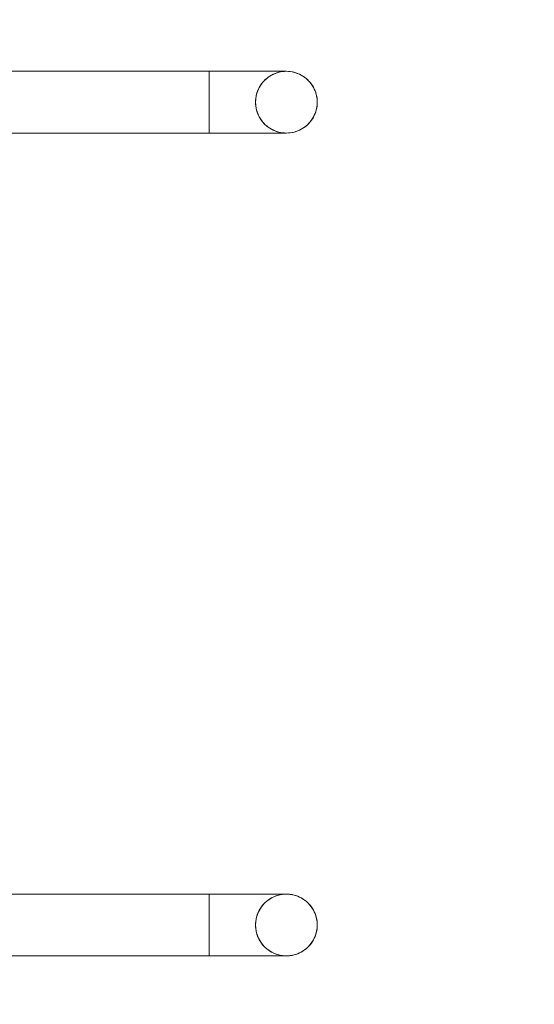
# Model space of a CAD drawing. Units: millimetres. Extents: x 44133 to 49403, y 16910 to 22320.
# Drawn here: x 45866 to 46100, y 20064 to 20510 of the extents above; entities that cross this region are included whole.
import ezdxf

# ---------------------------------------------------------------- set-up
doc = ezdxf.new("R2010")
doc.units = ezdxf.units.MM
doc.header["$MEASUREMENT"] = 0
doc.linetypes.add('Wipeout_Contour', pattern=[1000, 0, -1000])
doc.layers.add('STREFA', color=7, linetype='Continuous')
doc.layers.add('STREFA_Nr_pióra__7', color=7, linetype='Continuous', lineweight=18)
doc.layers.add('ZESTAW_Nr_pióra__7', color=7, linetype='Continuous', lineweight=18)
doc.styles.add('GENERATED_STYLE_1', font='txt')
doc.dimstyles.new('GENERATED_STYLE__2', dxfattribs={"dimtxt": 150, "dimasz": 114, "dimexe": 0.18, "dimexo": 300, "dimgap": 0.09, "dimtad": 1, "dimdec": 0, "dimlfac": 0.1, "dimzin": 0, "dimdsep": 46, "dimtxsty": 'GENERATED_STYLE_1', "dimblk": 'ARROWHEAD_5', "dimblk1": 'ARROWHEAD_5', "dimblk2": 'ARROWHEAD_5', "dimcen": 0.09, "dimclrd": 7, "dimclre": 7, "dimclrt": 7, "dimazin": 0, "dimtfac": 1, "dimtdec": 4, "dimtmove": 0, "dimatfit": 3, "dimfxl": 0, "dimtolj": 1, "dimtzin": 0, "dimarcsym": 0})

# ---------------------------------------------------------------- blocks, each defined once
blk = doc.blocks.new('*D3')
at = {"layer": 'STREFA_Nr_pióra__7', "linetype": 'Continuous'}
for points in [[(49290.59, 22316.71), (49259.54, 22200.83), (49321.64, 22200.83)], [(49290.59, 17509.82), (49321.64, 17625.7), (49259.54, 17625.7)]]:
    blk.add_hatch(color=256, dxfattribs=at).paths.add_polyline_path(points)
for p, q in [((49403.09, 22316.71), (49178.09, 22316.71)), ((49290.59, 22316.71), (49259.54, 22200.83)), ((49290.59, 22316.71), (49321.64, 22200.83)), ((49321.64, 22200.83), (49259.54, 22200.83)), ((49290.59, 17625.7), (49290.59, 22200.83)), ((49290.59, 17509.82), (49259.54, 17625.7)), ((49259.54, 17625.7), (49321.64, 17625.7)), ((49290.59, 17509.82), (49321.64, 17625.7)), ((49403.09, 17509.82), (49178.09, 17509.82))]:
    blk.add_line(p, q, dxfattribs=at)
at = {"color": 254, "linetype": 'Wipeout_Contour', "lineweight": 0, "ltscale": 212256.099278}
blk.add_wipeout([(49275.19, 19727.92), (49275.19, 20098.61), (49095.99, 20098.61), (49095.99, 19727.92)], dxfattribs=at).dxf.layer = 'STREFA'
at = {"layer": 'STREFA_Nr_pióra__7', "insert": (49260.59, 19742.52), "char_height": 150, "attachment_point": 7, "rotation": 90, "style": 'GENERATED_STYLE_1'}
blk.add_mtext('\\A1;{\\fArial|b0|i0|c238|p38;481}', dxfattribs=at)
blk = doc.blocks.new('ARROWHEAD_5')
at = {"color": 0, "linetype": 'Continuous', "lineweight": 0}
blk.add_line((0, 0), (-1, 0), dxfattribs=at)
blk.add_solid([(-1, 0.2679), (0, 0), (-1, -0.2679), (-1, 0.2679)], dxfattribs=at)

msp = doc.modelspace()

# ---------------------------------------------------------------- linework, layer by layer
at = {"layer": 'ZESTAW_Nr_pióra__7', "linetype": 'Continuous'}
for p, q in [((45952.07, 20486.79), (45682.07, 20486.79)), ((45870.05, 20486.79), (45861.11, 20486.79)), ((45878.88, 20486.79), (45870.05, 20486.79)), ((45887.57, 20486.79), (45878.88, 20486.79)), ((45896.08, 20486.79), (45887.57, 20486.79)), ((45904.38, 20486.79), (45896.08, 20486.79)), ((45912.44, 20486.79), (45904.38, 20486.79)), ((45920.23, 20486.79), (45912.44, 20486.79)), ((45927.71, 20486.79), (45920.23, 20486.79)), ((45934.86, 20486.79), (45927.71, 20486.79)), ((45941.64, 20486.79), (45934.86, 20486.79)), ((45948.04, 20486.79), (45941.64, 20486.79)), ((45954.02, 20486.79), (45948.04, 20486.79)), ((45952.07, 20486.77), (45952.07, 20486.79)), ((45954.26, 20486.79), (45952.07, 20486.79)), ((45952.07, 20486.77), (45952.07, 20486.79)), ((45952.07, 20486.68), (45952.07, 20486.77)), ((45952.07, 20486.68), (45952.07, 20486.77)), ((45952.07, 20486.55), (45952.07, 20486.68)), ((45952.07, 20486.55), (45952.07, 20486.68)), ((45952.07, 20486.35), (45952.07, 20486.55)), ((45952.07, 20486.35), (45952.07, 20486.55)), ((45952.07, 20486.11), (45952.07, 20486.35)), ((45952.07, 20486.11), (45952.07, 20486.35)), ((45952.07, 20485.81), (45952.07, 20486.11)), ((45952.07, 20485.81), (45952.07, 20486.11)), ((45952.07, 20485.46), (45952.07, 20485.81)), ((45952.07, 20485.46), (45952.07, 20485.81)), ((45952.07, 20485.06), (45952.07, 20485.46)), ((45952.07, 20485.06), (45952.07, 20485.46)), ((45952.07, 20484.62), (45952.07, 20485.06)), ((45952.07, 20484.62), (45952.07, 20485.06)), ((45952.07, 20484.12), (45952.07, 20484.62)), ((45952.07, 20484.12), (45952.07, 20484.62)), ((45952.07, 20483.58), (45952.07, 20484.12)), ((45952.07, 20483.58), (45952.07, 20484.12)), ((45952.07, 20483), (45952.07, 20483.58)), ((45952.07, 20483), (45952.07, 20483.58)), ((45952.07, 20482.38), (45952.07, 20483)), ((45952.07, 20482.38), (45952.07, 20483)), ((45952.07, 20481.72), (45952.07, 20482.38)), ((45952.07, 20481.72), (45952.07, 20482.38)), ((45959.57, 20486.79), (45954.02, 20486.79)), ((45956.45, 20486.79), (45954.26, 20486.79)), ((45958.63, 20486.79), (45956.45, 20486.79)), ((45960.77, 20486.79), (45958.63, 20486.79)), ((45964.65, 20486.79), (45959.57, 20486.79)), ((45962.88, 20486.79), (45960.77, 20486.79)), ((45964.95, 20486.79), (45962.88, 20486.79)), ((45969.25, 20486.79), (45964.65, 20486.79)), ((45966.97, 20486.79), (45964.95, 20486.79)), ((45968.93, 20486.79), (45966.97, 20486.79)), ((45970.82, 20486.79), (45968.93, 20486.79)), ((45973.36, 20486.79), (45969.25, 20486.79)), ((45972.64, 20486.79), (45970.82, 20486.79)), ((45974.38, 20486.79), (45972.64, 20486.79)), ((45976.95, 20486.79), (45973.36, 20486.79)), ((45976.03, 20486.79), (45974.38, 20486.79)), ((45977.58, 20486.79), (45976.03, 20486.79)), ((45976.86, 20482.38), (45976.28, 20481.72)), ((45977.48, 20483), (45976.86, 20482.38)), ((45980.02, 20486.79), (45976.95, 20486.79)), ((45978.14, 20483.58), (45977.48, 20483)), ((45979.03, 20486.79), (45977.58, 20486.79)), ((45978.84, 20484.12), (45978.14, 20483.58)), ((45979.57, 20484.62), (45978.84, 20484.12)), ((45980.38, 20486.79), (45979.03, 20486.79)), ((45980.32, 20485.06), (45979.57, 20484.62)), ((45982.54, 20486.79), (45980.02, 20486.79)), ((45981.11, 20485.46), (45980.32, 20485.06)), ((45981.62, 20486.79), (45980.38, 20486.79)), ((45981.91, 20485.81), (45981.11, 20485.46)), ((45982.74, 20486.79), (45981.62, 20486.79)), ((45982.74, 20486.11), (45981.91, 20485.81)), ((45984.52, 20486.79), (45982.54, 20486.79)), ((45983.74, 20486.79), (45982.74, 20486.79)), ((45983.59, 20486.35), (45982.74, 20486.11)), ((45984.44, 20486.55), (45983.59, 20486.35)), ((45984.61, 20486.79), (45983.74, 20486.79)), ((45985.31, 20486.68), (45984.44, 20486.55)), ((45985.93, 20486.79), (45984.52, 20486.79)), ((45985.35, 20486.79), (45984.61, 20486.79)), ((45986.19, 20486.77), (45985.31, 20486.68)), ((45985.97, 20486.79), (45985.35, 20486.79)), ((45986.78, 20486.79), (45985.93, 20486.79)), ((45986.45, 20486.79), (45985.97, 20486.79)), ((45987.07, 20486.79), (45986.19, 20486.77)), ((45986.79, 20486.79), (45986.45, 20486.79)), ((45987.07, 20486.79), (45986.78, 20486.79)), ((45987, 20486.79), (45986.79, 20486.79)), ((45987.07, 20486.79), (45987, 20486.79)), ((45987.95, 20486.77), (45987.07, 20486.79)), ((45987.95, 20486.77), (45987.07, 20486.79)), ((45988.82, 20486.68), (45987.95, 20486.77)), ((45988.82, 20486.68), (45987.95, 20486.77)), ((45989.69, 20486.55), (45988.82, 20486.68)), ((45989.69, 20486.55), (45988.82, 20486.68)), ((45990.55, 20486.35), (45989.69, 20486.55)), ((45990.55, 20486.35), (45989.69, 20486.55)), ((45991.39, 20486.11), (45990.55, 20486.35)), ((45991.39, 20486.11), (45990.55, 20486.35)), ((45992.22, 20485.81), (45991.39, 20486.11)), ((45992.22, 20485.81), (45991.39, 20486.11)), ((45993.03, 20485.46), (45992.22, 20485.81)), ((45993.03, 20485.46), (45992.22, 20485.81)), ((45993.81, 20485.06), (45993.03, 20485.46)), ((45993.81, 20485.06), (45993.03, 20485.46)), ((45994.57, 20484.62), (45993.81, 20485.06)), ((45994.57, 20484.62), (45993.81, 20485.06)), ((45995.3, 20484.12), (45994.57, 20484.62)), ((45995.3, 20484.12), (45994.57, 20484.62)), ((45995.99, 20483.58), (45995.3, 20484.12)), ((45995.99, 20483.58), (45995.3, 20484.12)), ((45996.65, 20483), (45995.99, 20483.58)), ((45996.65, 20483), (45995.99, 20483.58)), ((45997.27, 20482.38), (45996.65, 20483)), ((45997.27, 20482.38), (45996.65, 20483)), ((45997.85, 20481.72), (45997.27, 20482.38)), ((45997.85, 20481.72), (45997.27, 20482.38)), ((45952.07, 20481.02), (45952.07, 20481.72)), ((45952.07, 20481.02), (45952.07, 20481.72)), ((45952.07, 20480.3), (45952.07, 20481.02)), ((45952.07, 20480.3), (45952.07, 20481.02)), ((45952.07, 20479.54), (45952.07, 20480.3)), ((45952.07, 20479.54), (45952.07, 20480.3)), ((45952.07, 20478.76), (45952.07, 20479.54)), ((45952.07, 20478.76), (45952.07, 20479.54)), ((45952.07, 20477.95), (45952.07, 20478.76)), ((45952.07, 20477.95), (45952.07, 20478.76)), ((45952.07, 20477.12), (45952.07, 20477.95)), ((45952.07, 20477.12), (45952.07, 20477.95)), ((45974.05, 20477.95), (45973.75, 20477.12)), ((45974.4, 20478.76), (45974.05, 20477.95)), ((45974.8, 20479.54), (45974.4, 20478.76)), ((45975.25, 20480.3), (45974.8, 20479.54)), ((45975.74, 20481.02), (45975.25, 20480.3)), ((45976.28, 20481.72), (45975.74, 20481.02)), ((45998.39, 20481.02), (45997.85, 20481.72)), ((45998.39, 20481.02), (45997.85, 20481.72)), ((45998.89, 20480.3), (45998.39, 20481.02)), ((45998.89, 20480.3), (45998.39, 20481.02)), ((45999.34, 20479.54), (45998.89, 20480.3)), ((45999.34, 20479.54), (45998.89, 20480.3)), ((45999.73, 20478.76), (45999.34, 20479.54)), ((45999.73, 20478.76), (45999.34, 20479.54)), ((46000.08, 20477.95), (45999.73, 20478.76)), ((46000.08, 20477.95), (45999.73, 20478.76)), ((46000.38, 20477.12), (46000.08, 20477.95)), ((46000.38, 20477.12), (46000.08, 20477.95)), ((45952.07, 20476.28), (45952.07, 20477.12)), ((45952.07, 20476.28), (45952.07, 20477.12)), ((45952.07, 20475.42), (45952.07, 20476.28)), ((45952.07, 20475.42), (45952.07, 20476.28)), ((45952.07, 20474.55), (45952.07, 20475.42)), ((45952.07, 20474.55), (45952.07, 20475.42)), ((45952.07, 20473.67), (45952.07, 20474.55)), ((45952.07, 20473.67), (45952.07, 20474.55)), ((45952.07, 20472.79), (45952.07, 20473.67)), ((45952.07, 20472.79), (45952.07, 20473.67)), ((45973.09, 20473.67), (45973.07, 20472.79)), ((45973.18, 20474.55), (45973.09, 20473.67)), ((45973.31, 20475.42), (45973.18, 20474.55)), ((45973.51, 20476.28), (45973.31, 20475.42)), ((45973.75, 20477.12), (45973.51, 20476.28)), ((46000.63, 20476.28), (46000.38, 20477.12)), ((46000.63, 20476.28), (46000.38, 20477.12)), ((46000.82, 20475.42), (46000.63, 20476.28)), ((46000.82, 20475.42), (46000.63, 20476.28)), ((46000.96, 20474.55), (46000.82, 20475.42)), ((46000.96, 20474.55), (46000.82, 20475.42)), ((46001.04, 20473.67), (46000.96, 20474.55)), ((46001.04, 20473.67), (46000.96, 20474.55)), ((46001.07, 20472.79), (46001.04, 20473.67)), ((46001.07, 20472.79), (46001.04, 20473.67)), ((45952.07, 20471.92), (45952.07, 20472.79)), ((45952.07, 20471.92), (45952.07, 20472.79)), ((45952.07, 20471.04), (45952.07, 20471.92)), ((45952.07, 20471.04), (45952.07, 20471.92)), ((45952.07, 20470.17), (45952.07, 20471.04)), ((45952.07, 20470.17), (45952.07, 20471.04)), ((45952.07, 20469.31), (45952.07, 20470.17)), ((45952.07, 20469.31), (45952.07, 20470.17)), ((45952.07, 20468.47), (45952.07, 20469.31)), ((45952.07, 20468.47), (45952.07, 20469.31)), ((45973.07, 20472.79), (45973.09, 20471.92)), ((45973.09, 20471.92), (45973.18, 20471.04)), ((45973.18, 20471.04), (45973.31, 20470.17)), ((45973.31, 20470.17), (45973.51, 20469.31)), ((45973.51, 20469.31), (45973.75, 20468.47)), ((46000.38, 20468.47), (46000.63, 20469.31)), ((46000.38, 20468.47), (46000.63, 20469.31)), ((46000.63, 20469.31), (46000.82, 20470.17)), ((46000.63, 20469.31), (46000.82, 20470.17)), ((46000.82, 20470.17), (46000.96, 20471.04)), ((46000.82, 20470.17), (46000.96, 20471.04)), ((46000.96, 20471.04), (46001.04, 20471.92)), ((46000.96, 20471.04), (46001.04, 20471.92)), ((46001.04, 20471.92), (46001.07, 20472.79)), ((46001.04, 20471.92), (46001.07, 20472.79)), ((45952.07, 20467.64), (45952.07, 20468.47)), ((45952.07, 20467.64), (45952.07, 20468.47)), ((45952.07, 20466.83), (45952.07, 20467.64)), ((45952.07, 20466.83), (45952.07, 20467.64)), ((45952.07, 20466.05), (45952.07, 20466.83)), ((45952.07, 20466.05), (45952.07, 20466.83)), ((45952.07, 20465.29), (45952.07, 20466.05)), ((45952.07, 20465.29), (45952.07, 20466.05)), ((45952.07, 20464.57), (45952.07, 20465.29)), ((45952.07, 20464.57), (45952.07, 20465.29)), ((45952.07, 20463.87), (45952.07, 20464.57)), ((45952.07, 20463.87), (45952.07, 20464.57)), ((45973.75, 20468.47), (45974.05, 20467.64)), ((45974.05, 20467.64), (45974.4, 20466.83)), ((45974.4, 20466.83), (45974.8, 20466.05)), ((45974.8, 20466.05), (45975.25, 20465.29)), ((45975.25, 20465.29), (45975.74, 20464.57)), ((45975.74, 20464.57), (45976.28, 20463.87)), ((45997.85, 20463.87), (45998.39, 20464.57)), ((45997.85, 20463.87), (45998.39, 20464.57)), ((45998.39, 20464.57), (45998.89, 20465.29)), ((45998.39, 20464.57), (45998.89, 20465.29)), ((45998.89, 20465.29), (45999.34, 20466.05)), ((45998.89, 20465.29), (45999.34, 20466.05)), ((45999.34, 20466.05), (45999.73, 20466.83)), ((45999.34, 20466.05), (45999.73, 20466.83)), ((45999.73, 20466.83), (46000.08, 20467.64)), ((45999.73, 20466.83), (46000.08, 20467.64)), ((46000.08, 20467.64), (46000.38, 20468.47)), ((46000.08, 20467.64), (46000.38, 20468.47)), ((45952.07, 20463.21), (45952.07, 20463.87)), ((45952.07, 20463.21), (45952.07, 20463.87)), ((45952.07, 20462.59), (45952.07, 20463.21)), ((45952.07, 20462.59), (45952.07, 20463.21)), ((45952.07, 20462.01), (45952.07, 20462.59)), ((45952.07, 20462.01), (45952.07, 20462.59)), ((45952.07, 20461.47), (45952.07, 20462.01)), ((45952.07, 20461.47), (45952.07, 20462.01)), ((45952.07, 20460.97), (45952.07, 20461.47)), ((45952.07, 20460.97), (45952.07, 20461.47)), ((45952.07, 20460.53), (45952.07, 20460.97)), ((45952.07, 20460.53), (45952.07, 20460.97)), ((45952.07, 20460.13), (45952.07, 20460.53)), ((45952.07, 20460.13), (45952.07, 20460.53)), ((45952.07, 20459.78), (45952.07, 20460.13)), ((45952.07, 20459.78), (45952.07, 20460.13)), ((45976.28, 20463.87), (45976.86, 20463.21)), ((45976.86, 20463.21), (45977.48, 20462.59)), ((45977.48, 20462.59), (45978.14, 20462.01)), ((45978.14, 20462.01), (45978.84, 20461.47)), ((45978.84, 20461.47), (45979.57, 20460.97)), ((45979.57, 20460.97), (45980.32, 20460.53)), ((45980.32, 20460.53), (45981.11, 20460.13)), ((45981.11, 20460.13), (45981.91, 20459.78)), ((45992.22, 20459.78), (45993.03, 20460.13)), ((45992.22, 20459.78), (45993.03, 20460.13)), ((45993.03, 20460.13), (45993.81, 20460.53)), ((45993.03, 20460.13), (45993.81, 20460.53)), ((45993.81, 20460.53), (45994.57, 20460.97)), ((45993.81, 20460.53), (45994.57, 20460.97)), ((45994.57, 20460.97), (45995.3, 20461.47)), ((45994.57, 20460.97), (45995.3, 20461.47)), ((45995.3, 20461.47), (45995.99, 20462.01)), ((45995.3, 20461.47), (45995.99, 20462.01)), ((45995.99, 20462.01), (45996.65, 20462.59)), ((45995.99, 20462.01), (45996.65, 20462.59)), ((45996.65, 20462.59), (45997.27, 20463.21)), ((45996.65, 20462.59), (45997.27, 20463.21)), ((45997.27, 20463.21), (45997.85, 20463.87)), ((45997.27, 20463.21), (45997.85, 20463.87)), ((45952.07, 20458.79), (45682.07, 20458.79)), ((45870.05, 20458.79), (45861.11, 20458.79)), ((45878.88, 20458.79), (45870.05, 20458.79)), ((45887.57, 20458.79), (45878.88, 20458.79)), ((45896.08, 20458.79), (45887.57, 20458.79)), ((45904.38, 20458.79), (45896.08, 20458.79)), ((45912.44, 20458.79), (45904.38, 20458.79)), ((45920.23, 20458.79), (45912.44, 20458.79)), ((45927.71, 20458.79), (45920.23, 20458.79)), ((45934.86, 20458.79), (45927.71, 20458.79)), ((45941.64, 20458.79), (45934.86, 20458.79)), ((45948.04, 20458.79), (45941.64, 20458.79)), ((45954.02, 20458.79), (45948.04, 20458.79)), ((45952.07, 20459.48), (45952.07, 20459.78)), ((45952.07, 20459.48), (45952.07, 20459.78)), ((45952.07, 20459.23), (45952.07, 20459.48)), ((45952.07, 20459.23), (45952.07, 20459.48)), ((45952.07, 20459.04), (45952.07, 20459.23)), ((45952.07, 20459.04), (45952.07, 20459.23)), ((45952.07, 20458.91), (45952.07, 20459.04)), ((45952.07, 20458.91), (45952.07, 20459.04)), ((45952.07, 20458.82), (45952.07, 20458.91)), ((45952.07, 20458.82), (45952.07, 20458.91)), ((45952.07, 20458.79), (45952.07, 20458.82)), ((45952.07, 20458.79), (45952.07, 20458.82)), ((45954.26, 20458.79), (45952.07, 20458.79)), ((45959.57, 20458.79), (45954.02, 20458.79)), ((45956.45, 20458.79), (45954.26, 20458.79)), ((45958.63, 20458.79), (45956.45, 20458.79)), ((45960.77, 20458.79), (45958.63, 20458.79)), ((45964.65, 20458.79), (45959.57, 20458.79)), ((45962.88, 20458.79), (45960.77, 20458.79)), ((45964.95, 20458.79), (45962.88, 20458.79)), ((45969.25, 20458.79), (45964.65, 20458.79)), ((45966.97, 20458.79), (45964.95, 20458.79)), ((45968.93, 20458.79), (45966.97, 20458.79)), ((45970.82, 20458.79), (45968.93, 20458.79)), ((45973.36, 20458.79), (45969.25, 20458.79)), ((45972.64, 20458.79), (45970.82, 20458.79)), ((45974.38, 20458.79), (45972.64, 20458.79)), ((45976.95, 20458.79), (45973.36, 20458.79)), ((45976.03, 20458.79), (45974.38, 20458.79)), ((45977.58, 20458.79), (45976.03, 20458.79)), ((45980.02, 20458.79), (45976.95, 20458.79)), ((45979.03, 20458.79), (45977.58, 20458.79)), ((45980.38, 20458.79), (45979.03, 20458.79)), ((45982.54, 20458.79), (45980.02, 20458.79)), ((45981.62, 20458.79), (45980.38, 20458.79)), ((45982.74, 20458.79), (45981.62, 20458.79)), ((45981.91, 20459.78), (45982.74, 20459.48)), ((45984.52, 20458.79), (45982.54, 20458.79)), ((45982.74, 20459.48), (45983.59, 20459.23)), ((45983.74, 20458.79), (45982.74, 20458.79)), ((45983.59, 20459.23), (45984.44, 20459.04)), ((45984.61, 20458.79), (45983.74, 20458.79)), ((45984.44, 20459.04), (45985.31, 20458.91)), ((45985.93, 20458.79), (45984.52, 20458.79)), ((45985.35, 20458.79), (45984.61, 20458.79)), ((45985.31, 20458.91), (45986.19, 20458.82)), ((45985.97, 20458.79), (45985.35, 20458.79)), ((45986.78, 20458.79), (45985.93, 20458.79)), ((45986.45, 20458.79), (45985.97, 20458.79)), ((45986.19, 20458.82), (45987.07, 20458.79)), ((45986.79, 20458.79), (45986.45, 20458.79)), ((45987.07, 20458.79), (45986.78, 20458.79)), ((45987, 20458.79), (45986.79, 20458.79)), ((45987.07, 20458.79), (45987, 20458.79)), ((45987.07, 20458.79), (45987.95, 20458.82)), ((45987.07, 20458.79), (45987.95, 20458.82)), ((45987.95, 20458.82), (45988.82, 20458.91)), ((45987.95, 20458.82), (45988.82, 20458.91)), ((45988.82, 20458.91), (45989.69, 20459.04)), ((45988.82, 20458.91), (45989.69, 20459.04)), ((45989.69, 20459.04), (45990.55, 20459.23)), ((45989.69, 20459.04), (45990.55, 20459.23)), ((45990.55, 20459.23), (45991.39, 20459.48)), ((45990.55, 20459.23), (45991.39, 20459.48)), ((45991.39, 20459.48), (45992.22, 20459.78)), ((45991.39, 20459.48), (45992.22, 20459.78)), ((45952.07, 20113.79), (45682.07, 20113.79)), ((45870.05, 20113.79), (45861.11, 20113.79)), ((45878.88, 20113.79), (45870.05, 20113.79)), ((45887.57, 20113.79), (45878.88, 20113.79)), ((45896.08, 20113.79), (45887.57, 20113.79)), ((45904.38, 20113.79), (45896.08, 20113.79)), ((45912.44, 20113.79), (45904.38, 20113.79)), ((45920.23, 20113.79), (45912.44, 20113.79)), ((45927.71, 20113.79), (45920.23, 20113.79)), ((45934.86, 20113.79), (45927.71, 20113.79)), ((45941.64, 20113.79), (45934.86, 20113.79)), ((45948.04, 20113.79), (45941.64, 20113.79)), ((45954.02, 20113.79), (45948.04, 20113.79)), ((45952.07, 20113.77), (45952.07, 20113.79)), ((45954.26, 20113.79), (45952.07, 20113.79)), ((45952.07, 20113.77), (45952.07, 20113.79)), ((45952.07, 20113.68), (45952.07, 20113.77)), ((45952.07, 20113.68), (45952.07, 20113.77)), ((45952.07, 20113.55), (45952.07, 20113.68)), ((45952.07, 20113.55), (45952.07, 20113.68)), ((45952.07, 20113.35), (45952.07, 20113.55)), ((45952.07, 20113.35), (45952.07, 20113.55)), ((45952.07, 20113.11), (45952.07, 20113.35)), ((45952.07, 20113.11), (45952.07, 20113.35)), ((45952.07, 20112.81), (45952.07, 20113.11)), ((45952.07, 20112.81), (45952.07, 20113.11)), ((45952.07, 20112.46), (45952.07, 20112.81)), ((45952.07, 20112.46), (45952.07, 20112.81)), ((45952.07, 20112.06), (45952.07, 20112.46)), ((45952.07, 20112.06), (45952.07, 20112.46)), ((45952.07, 20111.62), (45952.07, 20112.06)), ((45952.07, 20111.62), (45952.07, 20112.06)), ((45959.57, 20113.79), (45954.02, 20113.79)), ((45956.45, 20113.79), (45954.26, 20113.79)), ((45958.63, 20113.79), (45956.45, 20113.79)), ((45960.77, 20113.79), (45958.63, 20113.79)), ((45964.65, 20113.79), (45959.57, 20113.79)), ((45962.88, 20113.79), (45960.77, 20113.79)), ((45964.95, 20113.79), (45962.88, 20113.79)), ((45969.25, 20113.79), (45964.65, 20113.79)), ((45966.97, 20113.79), (45964.95, 20113.79)), ((45968.93, 20113.79), (45966.97, 20113.79)), ((45970.82, 20113.79), (45968.93, 20113.79)), ((45973.36, 20113.79), (45969.25, 20113.79)), ((45972.64, 20113.79), (45970.82, 20113.79)), ((45974.38, 20113.79), (45972.64, 20113.79)), ((45976.95, 20113.79), (45973.36, 20113.79)), ((45976.03, 20113.79), (45974.38, 20113.79)), ((45977.58, 20113.79), (45976.03, 20113.79)), ((45980.02, 20113.79), (45976.95, 20113.79)), ((45979.03, 20113.79), (45977.58, 20113.79)), ((45980.38, 20113.79), (45979.03, 20113.79)), ((45980.32, 20112.06), (45979.57, 20111.62)), ((45982.54, 20113.79), (45980.02, 20113.79)), ((45981.11, 20112.46), (45980.32, 20112.06)), ((45981.62, 20113.79), (45980.38, 20113.79)), ((45981.91, 20112.81), (45981.11, 20112.46)), ((45982.74, 20113.79), (45981.62, 20113.79)), ((45982.74, 20113.11), (45981.91, 20112.81)), ((45984.52, 20113.79), (45982.54, 20113.79)), ((45983.74, 20113.79), (45982.74, 20113.79)), ((45983.59, 20113.35), (45982.74, 20113.11)), ((45984.44, 20113.55), (45983.59, 20113.35)), ((45984.61, 20113.79), (45983.74, 20113.79)), ((45985.31, 20113.68), (45984.44, 20113.55)), ((45985.93, 20113.79), (45984.52, 20113.79)), ((45985.35, 20113.79), (45984.61, 20113.79)), ((45986.19, 20113.77), (45985.31, 20113.68)), ((45985.97, 20113.79), (45985.35, 20113.79)), ((45986.78, 20113.79), (45985.93, 20113.79)), ((45986.45, 20113.79), (45985.97, 20113.79)), ((45987.07, 20113.79), (45986.19, 20113.77)), ((45986.79, 20113.79), (45986.45, 20113.79)), ((45987.07, 20113.79), (45986.78, 20113.79)), ((45987, 20113.79), (45986.79, 20113.79)), ((45987.07, 20113.79), (45987, 20113.79)), ((45987.95, 20113.77), (45987.07, 20113.79)), ((45987.95, 20113.77), (45987.07, 20113.79)), ((45988.82, 20113.68), (45987.95, 20113.77)), ((45988.82, 20113.68), (45987.95, 20113.77)), ((45989.69, 20113.55), (45988.82, 20113.68)), ((45989.69, 20113.55), (45988.82, 20113.68)), ((45990.55, 20113.35), (45989.69, 20113.55)), ((45990.55, 20113.35), (45989.69, 20113.55)), ((45991.39, 20113.11), (45990.55, 20113.35)), ((45991.39, 20113.11), (45990.55, 20113.35)), ((45992.22, 20112.81), (45991.39, 20113.11)), ((45992.22, 20112.81), (45991.39, 20113.11)), ((45993.03, 20112.46), (45992.22, 20112.81)), ((45993.03, 20112.46), (45992.22, 20112.81)), ((45993.81, 20112.06), (45993.03, 20112.46)), ((45993.81, 20112.06), (45993.03, 20112.46)), ((45994.57, 20111.62), (45993.81, 20112.06)), ((45994.57, 20111.62), (45993.81, 20112.06)), ((45952.07, 20111.12), (45952.07, 20111.62)), ((45952.07, 20111.12), (45952.07, 20111.62)), ((45952.07, 20110.58), (45952.07, 20111.12)), ((45952.07, 20110.58), (45952.07, 20111.12)), ((45952.07, 20110), (45952.07, 20110.58)), ((45952.07, 20110), (45952.07, 20110.58)), ((45952.07, 20109.38), (45952.07, 20110)), ((45952.07, 20109.38), (45952.07, 20110)), ((45952.07, 20108.72), (45952.07, 20109.38)), ((45952.07, 20108.72), (45952.07, 20109.38)), ((45952.07, 20108.02), (45952.07, 20108.72)), ((45952.07, 20108.02), (45952.07, 20108.72)), ((45952.07, 20107.3), (45952.07, 20108.02)), ((45952.07, 20107.3), (45952.07, 20108.02)), ((45975.74, 20108.02), (45975.25, 20107.3)), ((45976.28, 20108.72), (45975.74, 20108.02)), ((45976.86, 20109.38), (45976.28, 20108.72)), ((45977.48, 20110), (45976.86, 20109.38)), ((45978.14, 20110.58), (45977.48, 20110)), ((45978.84, 20111.12), (45978.14, 20110.58)), ((45979.57, 20111.62), (45978.84, 20111.12)), ((45995.3, 20111.12), (45994.57, 20111.62)), ((45995.3, 20111.12), (45994.57, 20111.62)), ((45995.99, 20110.58), (45995.3, 20111.12)), ((45995.99, 20110.58), (45995.3, 20111.12)), ((45996.65, 20110), (45995.99, 20110.58)), ((45996.65, 20110), (45995.99, 20110.58)), ((45997.27, 20109.38), (45996.65, 20110)), ((45997.27, 20109.38), (45996.65, 20110)), ((45997.85, 20108.72), (45997.27, 20109.38)), ((45997.85, 20108.72), (45997.27, 20109.38)), ((45998.39, 20108.02), (45997.85, 20108.72)), ((45998.39, 20108.02), (45997.85, 20108.72)), ((45998.89, 20107.3), (45998.39, 20108.02)), ((45998.89, 20107.3), (45998.39, 20108.02)), ((45952.07, 20106.54), (45952.07, 20107.3)), ((45952.07, 20106.54), (45952.07, 20107.3)), ((45952.07, 20105.76), (45952.07, 20106.54)), ((45952.07, 20105.76), (45952.07, 20106.54)), ((45952.07, 20104.95), (45952.07, 20105.76)), ((45952.07, 20104.95), (45952.07, 20105.76)), ((45952.07, 20104.12), (45952.07, 20104.95)), ((45952.07, 20104.12), (45952.07, 20104.95)), ((45952.07, 20103.28), (45952.07, 20104.12)), ((45952.07, 20103.28), (45952.07, 20104.12)), ((45952.07, 20102.42), (45952.07, 20103.28)), ((45952.07, 20102.42), (45952.07, 20103.28)), ((45973.51, 20103.28), (45973.31, 20102.42)), ((45973.75, 20104.12), (45973.51, 20103.28)), ((45974.05, 20104.95), (45973.75, 20104.12)), ((45974.4, 20105.76), (45974.05, 20104.95)), ((45974.8, 20106.54), (45974.4, 20105.76)), ((45975.25, 20107.3), (45974.8, 20106.54)), ((45999.34, 20106.54), (45998.89, 20107.3)), ((45999.34, 20106.54), (45998.89, 20107.3)), ((45999.73, 20105.76), (45999.34, 20106.54)), ((45999.73, 20105.76), (45999.34, 20106.54)), ((46000.08, 20104.95), (45999.73, 20105.76)), ((46000.08, 20104.95), (45999.73, 20105.76)), ((46000.38, 20104.12), (46000.08, 20104.95)), ((46000.38, 20104.12), (46000.08, 20104.95)), ((46000.63, 20103.28), (46000.38, 20104.12)), ((46000.63, 20103.28), (46000.38, 20104.12)), ((46000.82, 20102.42), (46000.63, 20103.28)), ((46000.82, 20102.42), (46000.63, 20103.28)), ((45952.07, 20101.55), (45952.07, 20102.42)), ((45952.07, 20101.55), (45952.07, 20102.42)), ((45952.07, 20100.67), (45952.07, 20101.55)), ((45952.07, 20100.67), (45952.07, 20101.55)), ((45952.07, 20099.79), (45952.07, 20100.67)), ((45952.07, 20099.79), (45952.07, 20100.67)), ((45952.07, 20098.92), (45952.07, 20099.79)), ((45952.07, 20098.92), (45952.07, 20099.79)), ((45952.07, 20098.04), (45952.07, 20098.92)), ((45952.07, 20098.04), (45952.07, 20098.92)), ((45973.09, 20100.67), (45973.07, 20099.79)), ((45973.07, 20099.79), (45973.09, 20098.92)), ((45973.18, 20101.55), (45973.09, 20100.67)), ((45973.09, 20098.92), (45973.18, 20098.04)), ((45973.31, 20102.42), (45973.18, 20101.55)), ((46000.96, 20101.55), (46000.82, 20102.42)), ((46000.96, 20101.55), (46000.82, 20102.42)), ((46001.04, 20100.67), (46000.96, 20101.55)), ((46001.04, 20100.67), (46000.96, 20101.55)), ((46000.96, 20098.04), (46001.04, 20098.92)), ((46000.96, 20098.04), (46001.04, 20098.92)), ((46001.07, 20099.79), (46001.04, 20100.67)), ((46001.07, 20099.79), (46001.04, 20100.67)), ((46001.04, 20098.92), (46001.07, 20099.79)), ((46001.04, 20098.92), (46001.07, 20099.79)), ((45952.07, 20097.17), (45952.07, 20098.04)), ((45952.07, 20097.17), (45952.07, 20098.04)), ((45952.07, 20096.31), (45952.07, 20097.17)), ((45952.07, 20096.31), (45952.07, 20097.17)), ((45952.07, 20095.47), (45952.07, 20096.31)), ((45952.07, 20095.47), (45952.07, 20096.31)), ((45952.07, 20094.64), (45952.07, 20095.47)), ((45952.07, 20094.64), (45952.07, 20095.47)), ((45952.07, 20093.83), (45952.07, 20094.64)), ((45952.07, 20093.83), (45952.07, 20094.64)), ((45973.18, 20098.04), (45973.31, 20097.17)), ((45973.31, 20097.17), (45973.51, 20096.31)), ((45973.51, 20096.31), (45973.75, 20095.47)), ((45973.75, 20095.47), (45974.05, 20094.64)), ((45974.05, 20094.64), (45974.4, 20093.83)), ((45999.73, 20093.83), (46000.08, 20094.64)), ((45999.73, 20093.83), (46000.08, 20094.64)), ((46000.08, 20094.64), (46000.38, 20095.47)), ((46000.08, 20094.64), (46000.38, 20095.47)), ((46000.38, 20095.47), (46000.63, 20096.31)), ((46000.38, 20095.47), (46000.63, 20096.31)), ((46000.63, 20096.31), (46000.82, 20097.17)), ((46000.63, 20096.31), (46000.82, 20097.17)), ((46000.82, 20097.17), (46000.96, 20098.04)), ((46000.82, 20097.17), (46000.96, 20098.04)), ((45952.07, 20093.05), (45952.07, 20093.83)), ((45952.07, 20093.05), (45952.07, 20093.83)), ((45952.07, 20092.29), (45952.07, 20093.05)), ((45952.07, 20092.29), (45952.07, 20093.05)), ((45952.07, 20091.57), (45952.07, 20092.29)), ((45952.07, 20091.57), (45952.07, 20092.29)), ((45952.07, 20090.87), (45952.07, 20091.57)), ((45952.07, 20090.87), (45952.07, 20091.57)), ((45952.07, 20090.21), (45952.07, 20090.87)), ((45952.07, 20090.21), (45952.07, 20090.87)), ((45952.07, 20089.59), (45952.07, 20090.21)), ((45952.07, 20089.59), (45952.07, 20090.21)), ((45952.07, 20089.01), (45952.07, 20089.59)), ((45952.07, 20089.01), (45952.07, 20089.59)), ((45974.4, 20093.83), (45974.8, 20093.05)), ((45974.8, 20093.05), (45975.25, 20092.29)), ((45975.25, 20092.29), (45975.74, 20091.57)), ((45975.74, 20091.57), (45976.28, 20090.87)), ((45976.28, 20090.87), (45976.86, 20090.21)), ((45976.86, 20090.21), (45977.48, 20089.59)), ((45977.48, 20089.59), (45978.14, 20089.01)), ((45995.99, 20089.01), (45996.65, 20089.59)), ((45995.99, 20089.01), (45996.65, 20089.59)), ((45996.65, 20089.59), (45997.27, 20090.21)), ((45996.65, 20089.59), (45997.27, 20090.21)), ((45997.27, 20090.21), (45997.85, 20090.87)), ((45997.27, 20090.21), (45997.85, 20090.87)), ((45997.85, 20090.87), (45998.39, 20091.57)), ((45997.85, 20090.87), (45998.39, 20091.57)), ((45998.39, 20091.57), (45998.89, 20092.29)), ((45998.39, 20091.57), (45998.89, 20092.29)), ((45998.89, 20092.29), (45999.34, 20093.05)), ((45998.89, 20092.29), (45999.34, 20093.05)), ((45999.34, 20093.05), (45999.73, 20093.83)), ((45999.34, 20093.05), (45999.73, 20093.83)), ((45952.07, 20085.79), (45682.07, 20085.79)), ((45870.05, 20085.79), (45861.11, 20085.79)), ((45878.88, 20085.79), (45870.05, 20085.79)), ((45887.57, 20085.79), (45878.88, 20085.79)), ((45896.08, 20085.79), (45887.57, 20085.79)), ((45904.38, 20085.79), (45896.08, 20085.79)), ((45912.44, 20085.79), (45904.38, 20085.79)), ((45920.23, 20085.79), (45912.44, 20085.79)), ((45927.71, 20085.79), (45920.23, 20085.79)), ((45934.86, 20085.79), (45927.71, 20085.79)), ((45941.64, 20085.79), (45934.86, 20085.79)), ((45948.04, 20085.79), (45941.64, 20085.79)), ((45954.02, 20085.79), (45948.04, 20085.79)), ((45952.07, 20088.47), (45952.07, 20089.01)), ((45952.07, 20088.47), (45952.07, 20089.01)), ((45952.07, 20087.97), (45952.07, 20088.47)), ((45952.07, 20087.97), (45952.07, 20088.47)), ((45952.07, 20087.53), (45952.07, 20087.97)), ((45952.07, 20087.53), (45952.07, 20087.97)), ((45952.07, 20087.13), (45952.07, 20087.53)), ((45952.07, 20087.13), (45952.07, 20087.53)), ((45952.07, 20086.78), (45952.07, 20087.13)), ((45952.07, 20086.78), (45952.07, 20087.13)), ((45952.07, 20086.48), (45952.07, 20086.78)), ((45952.07, 20086.48), (45952.07, 20086.78)), ((45952.07, 20086.23), (45952.07, 20086.48)), ((45952.07, 20086.23), (45952.07, 20086.48)), ((45952.07, 20086.04), (45952.07, 20086.23)), ((45952.07, 20086.04), (45952.07, 20086.23)), ((45952.07, 20085.91), (45952.07, 20086.04)), ((45952.07, 20085.91), (45952.07, 20086.04)), ((45952.07, 20085.82), (45952.07, 20085.91)), ((45952.07, 20085.82), (45952.07, 20085.91)), ((45952.07, 20085.79), (45952.07, 20085.82)), ((45952.07, 20085.79), (45952.07, 20085.82)), ((45954.26, 20085.79), (45952.07, 20085.79)), ((45959.57, 20085.79), (45954.02, 20085.79)), ((45956.45, 20085.79), (45954.26, 20085.79)), ((45958.63, 20085.79), (45956.45, 20085.79)), ((45960.77, 20085.79), (45958.63, 20085.79)), ((45964.65, 20085.79), (45959.57, 20085.79)), ((45962.88, 20085.79), (45960.77, 20085.79)), ((45964.95, 20085.79), (45962.88, 20085.79)), ((45969.25, 20085.79), (45964.65, 20085.79)), ((45966.97, 20085.79), (45964.95, 20085.79)), ((45968.93, 20085.79), (45966.97, 20085.79)), ((45970.82, 20085.79), (45968.93, 20085.79)), ((45973.36, 20085.79), (45969.25, 20085.79)), ((45972.64, 20085.79), (45970.82, 20085.79)), ((45974.38, 20085.79), (45972.64, 20085.79)), ((45976.95, 20085.79), (45973.36, 20085.79)), ((45976.03, 20085.79), (45974.38, 20085.79)), ((45977.58, 20085.79), (45976.03, 20085.79)), ((45980.02, 20085.79), (45976.95, 20085.79)), ((45979.03, 20085.79), (45977.58, 20085.79)), ((45978.14, 20089.01), (45978.84, 20088.47)), ((45978.84, 20088.47), (45979.57, 20087.97)), ((45980.38, 20085.79), (45979.03, 20085.79)), ((45979.57, 20087.97), (45980.32, 20087.53)), ((45982.54, 20085.79), (45980.02, 20085.79)), ((45980.32, 20087.53), (45981.11, 20087.13)), ((45981.62, 20085.79), (45980.38, 20085.79)), ((45981.11, 20087.13), (45981.91, 20086.78)), ((45982.74, 20085.79), (45981.62, 20085.79)), ((45981.91, 20086.78), (45982.74, 20086.48)), ((45984.52, 20085.79), (45982.54, 20085.79)), ((45982.74, 20086.48), (45983.59, 20086.23)), ((45983.74, 20085.79), (45982.74, 20085.79)), ((45983.59, 20086.23), (45984.44, 20086.04)), ((45984.61, 20085.79), (45983.74, 20085.79)), ((45984.44, 20086.04), (45985.31, 20085.91)), ((45985.93, 20085.79), (45984.52, 20085.79)), ((45985.35, 20085.79), (45984.61, 20085.79)), ((45985.31, 20085.91), (45986.19, 20085.82)), ((45985.97, 20085.79), (45985.35, 20085.79)), ((45986.78, 20085.79), (45985.93, 20085.79)), ((45986.45, 20085.79), (45985.97, 20085.79)), ((45986.19, 20085.82), (45987.07, 20085.79)), ((45986.79, 20085.79), (45986.45, 20085.79)), ((45987.07, 20085.79), (45986.78, 20085.79)), ((45987, 20085.79), (45986.79, 20085.79)), ((45987.07, 20085.79), (45987, 20085.79)), ((45987.07, 20085.79), (45987.95, 20085.82)), ((45987.07, 20085.79), (45987.95, 20085.82)), ((45987.95, 20085.82), (45988.82, 20085.91)), ((45987.95, 20085.82), (45988.82, 20085.91)), ((45988.82, 20085.91), (45989.69, 20086.04)), ((45988.82, 20085.91), (45989.69, 20086.04)), ((45989.69, 20086.04), (45990.55, 20086.23)), ((45989.69, 20086.04), (45990.55, 20086.23)), ((45990.55, 20086.23), (45991.39, 20086.48)), ((45990.55, 20086.23), (45991.39, 20086.48)), ((45991.39, 20086.48), (45992.22, 20086.78)), ((45991.39, 20086.48), (45992.22, 20086.78)), ((45992.22, 20086.78), (45993.03, 20087.13)), ((45992.22, 20086.78), (45993.03, 20087.13)), ((45993.03, 20087.13), (45993.81, 20087.53)), ((45993.03, 20087.13), (45993.81, 20087.53)), ((45993.81, 20087.53), (45994.57, 20087.97)), ((45993.81, 20087.53), (45994.57, 20087.97)), ((45994.57, 20087.97), (45995.3, 20088.47)), ((45994.57, 20087.97), (45995.3, 20088.47)), ((45995.3, 20088.47), (45995.99, 20089.01)), ((45995.3, 20088.47), (45995.99, 20089.01))]:
    msp.add_line(p, q, dxfattribs=at)
for centre, start, end in [((45987.07, 20472.79), 0, 180), ((45987.07, 20472.79), 0, 180), ((45987.07, 20472.79), 180, 0), ((45987.07, 20472.79), 180, 0), ((45987.07, 20099.79), 0, 180), ((45987.07, 20099.79), 0, 180), ((45987.07, 20099.79), 180, 0), ((45987.07, 20099.79), 180, 0)]:
    msp.add_arc(centre, 14, start, end, dxfattribs=at)

# ---------------------------------------------------------------- next in the draw order: dimensions: what is measured, and where the dimension line sits
at = {"layer": 'STREFA', "linetype": 'Continuous'}
dim = msp.add_linear_dim(base=(49290.59, 22316.71), p1=(45815.11, 17509.82), p2=(46590.41, 22316.71), angle=90, dimstyle='GENERATED_STYLE__2', dxfattribs=at)
dim.commit()
dim.dimension.update_dxf_attribs({"geometry": '*D3', "text_midpoint": (49185.59, 19913.27), "dimtype": 160, "text_rotation": 90})

doc.saveas('drawing.dxf')
